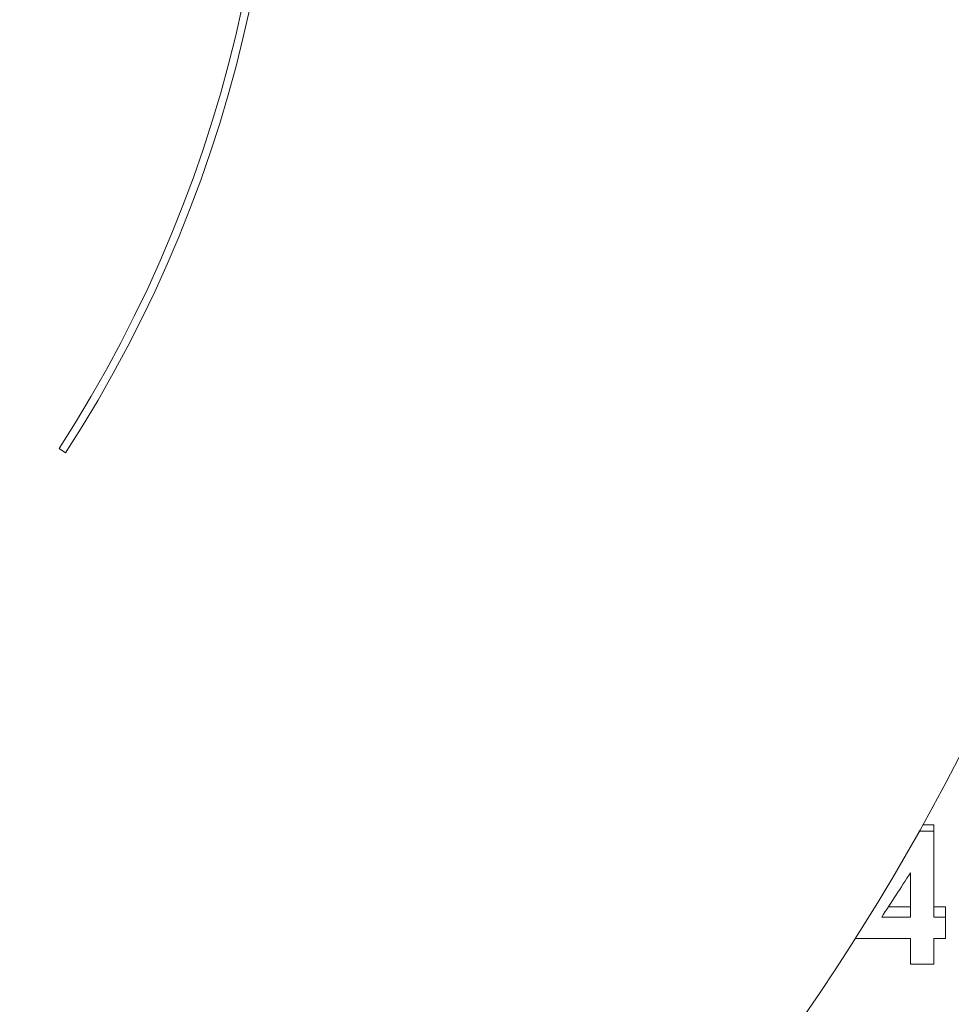
# Model space of a CAD drawing. Units: inches. Extents: x 81 to 414, y 20 to 374.
# Drawn here: x 193 to 194, y 91 to 92 of the extents above; entities that cross this region are included whole.
import ezdxf

# ---------------------------------------------------------------- set-up
doc = ezdxf.new("R2010")
doc.units = ezdxf.units.IN
doc.header["$MEASUREMENT"] = 0

# ---------------------------------------------------------------- blocks, each defined once
blk = doc.blocks.new('6IN_DDX_DELUGE_WP_FRONT')
at = {"color": 0, "linetype": 'Continuous', "lineweight": 0, "extrusion": (0, 1, -2.22045e-16)}
for p, q in [((6.82962, 10.48037), (6.83592, 10.4763)), ((7.65975, 10.11859), (7.67074, 10.11859)), ((7.67074, 10.11859), (7.67074, 10.11255)), ((7.65639, 10.11255), (7.67074, 10.11255)), ((7.67074, 10.0301), (7.67074, 10.11255)), ((7.6483, 10.0301), (7.6483, 10.07267)), ((7.6483, 10.03978), (7.62697, 10.03978)), ((7.68195, 10.03978), (7.67074, 10.03978)), ((7.68195, 10.03978), (7.68195, 10.0301)), ((7.62063, 10.0301), (7.6483, 10.0301)), ((7.67074, 10.0301), (7.68195, 10.0301)), ((7.68195, 10.00959), (7.68195, 10.0301)), ((7.59541, 10.00959), (7.59541, 10.01013)), ((7.6483, 10.00959), (7.59541, 10.00959)), ((7.6483, 9.98468), (7.6483, 10.00959)), ((7.67074, 9.98468), (7.67074, 10.00959)), ((7.68195, 10.00959), (7.67074, 10.00959)), ((7.67074, 9.98468), (7.6483, 9.98468))]:
    blk.add_line(p, q, dxfattribs=at)
at = {"color": 0, "linetype": 'Continuous', "lineweight": 0}
blk.add_circle((5.75986, 11.17224), 2.1725, dxfattribs=at)
at = {"color": 0, "linetype": 'Continuous', "lineweight": 0, "extrusion": (0, -2.22045e-16, -1)}
blk.add_arc((-5.75986, 11.17224), 1.274, 327.107, 212.893, dxfattribs=at)
at = {"color": 0, "linetype": 'Continuous', "lineweight": 0}
blk.add_arc((5.75986, 11.17224), 1.2815, 327.107, 212.893, dxfattribs=at)
at = {"color": 0, "linetype": 'Continuous', "lineweight": 0, "extrusion": (4.93038e-32, -2.22045e-16, -1)}
blk.add_ellipse((7.63446, 10.3261), major_axis=(-0.48199, -0.81034), ratio=0.153915, start_param=-1.345374, end_param=-1.289791, dxfattribs=at)

msp = doc.modelspace()

# ---------------------------------------------------------------- block references
msp.add_blockref('6IN_DDX_DELUGE_WP_FRONT', (185.90029, 80.78615))

doc.saveas('drawing.dxf')
